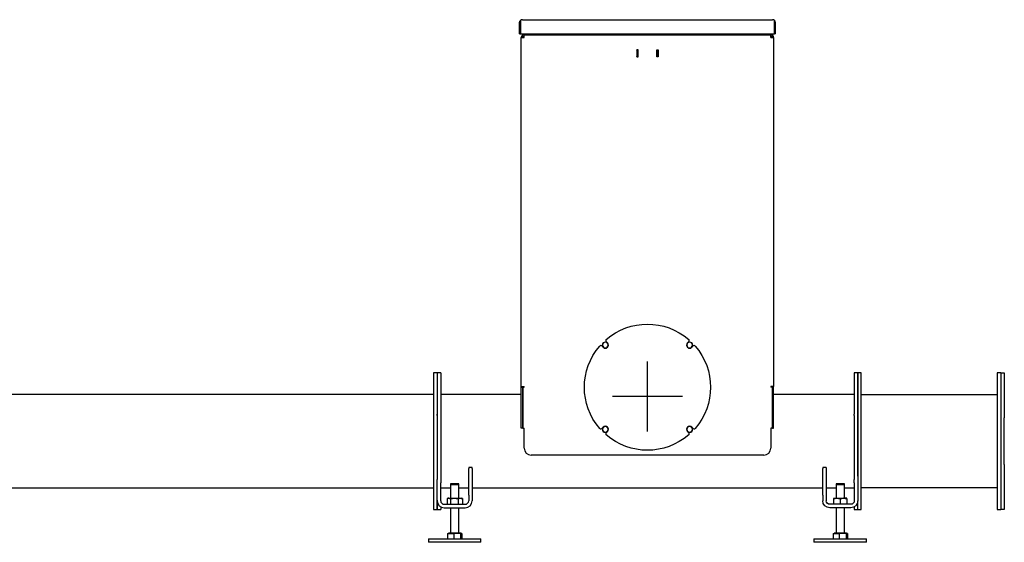
# Model space of a CAD drawing. Units: millimetres. Extents: x 13101 to 45385, y -46286 to -12583.
# Drawn here: x 15488 to 16893, y -41486 to -40740 of the extents above; entities that cross this region are included whole.
import ezdxf

# ---------------------------------------------------------------- set-up
doc = ezdxf.new("R2010")
doc.units = ezdxf.units.MM
doc.layers.add('1', color=7, linetype='Continuous', true_color=0xffffff)
doc.layers.add('25CON', color=1, linetype='Continuous')

msp = doc.modelspace()

# ---------------------------------------------------------------- linework, layer by layer
at = {"layer": '1', "color": 2, "linetype": 'Continuous'}
for p, q in [((16201.052, -40760.466), (16201.052, -40744.566)), ((16202.552, -40741.396), (16202.552, -40744.566)), ((16202.552, -40760.466), (16202.552, -40744.566)), ((16202.554, -40744.566), (16202.554, -40741.396)), ((16202.554, -40744.566), (16202.554, -40760.466)), ((16205.152, -40740.466), (16561.952, -40740.466)), ((16564.55, -40744.566), (16564.55, -40741.396)), ((16564.55, -40760.466), (16564.55, -40744.566)), ((16564.552, -40741.396), (16564.552, -40744.566)), ((16564.552, -40760.466), (16564.552, -40744.566)), ((16566.052, -40760.466), (16566.052, -40744.566)), ((16201.052, -40760.466), (16202.552, -40760.466)), ((16202.554, -40760.466), (16564.55, -40760.466)), ((16203.552, -41263.834), (16203.552, -40766.066)), ((16203.552, -40766.066), (16207.652, -40766.066)), ((16207.552, -40763.468), (16207.552, -40761.967)), ((16207.652, -40761.966), (16207.907, -40761.966)), ((16207.907, -40761.966), (16559.198, -40761.966)), ((16559.197, -40761.966), (16559.452, -40761.966)), ((16559.452, -40766.066), (16563.552, -40766.066)), ((16559.552, -40761.967), (16559.552, -40763.468)), ((16563.552, -40766.066), (16563.552, -41263.834)), ((16566.052, -40760.466), (16564.552, -40760.466)), ((16370.152, -40783.466), (16368.152, -40783.466)), ((16368.152, -40783.466), (16368.152, -40793.466)), ((16368.452, -40783.966), (16368.452, -40783.466)), ((16368.452, -40783.966), (16368.452, -40792.966)), ((16369.952, -40783.966), (16368.452, -40783.966)), ((16369.952, -40783.466), (16369.952, -40783.966)), ((16369.952, -40792.966), (16369.952, -40783.966)), ((16370.152, -40793.466), (16370.152, -40783.466)), ((16396.952, -40793.466), (16396.952, -40783.466)), ((16396.952, -40783.466), (16398.952, -40783.466)), ((16397.152, -40783.466), (16397.152, -40783.966)), ((16397.152, -40783.966), (16398.652, -40783.966)), ((16397.152, -40792.966), (16397.152, -40783.966)), ((16398.652, -40783.966), (16398.652, -40783.466)), ((16398.652, -40783.966), (16398.652, -40792.966)), ((16398.952, -40783.466), (16398.952, -40793.466)), ((16368.152, -40793.466), (16370.152, -40793.466)), ((16368.452, -40792.966), (16369.952, -40792.966)), ((16368.452, -40793.466), (16368.452, -40792.966)), ((16369.952, -40792.966), (16369.952, -40793.466)), ((16398.952, -40793.466), (16396.952, -40793.466)), ((16398.652, -40792.966), (16397.152, -40792.966)), ((16397.152, -40792.966), (16397.152, -40793.466)), ((16398.652, -40793.466), (16398.652, -40792.966)), ((16318.315, -41206.092), (16320.266, -41208.044)), ((16324.679, -41199.728), (16326.63, -41201.68)), ((16442.426, -41199.728), (16440.474, -41201.68)), ((16448.79, -41206.092), (16446.838, -41208.044)), ((16078.552, -41244.466), (16078.552, -41439.466)), ((16083.552, -41244.466), (16078.552, -41244.466)), ((16083.552, -41244.466), (16083.552, -41303.507)), ((16083.552, -41244.466), (16083.552, -41380.628)), ((16088.552, -41244.466), (16083.552, -41244.466)), ((16088.552, -41244.466), (16088.552, -41303.507)), ((16678.552, -41244.466), (16678.552, -41303.507)), ((16683.552, -41244.466), (16678.552, -41244.466)), ((16683.552, -41244.466), (16683.552, -41303.507)), ((16683.552, -41251.854), (16683.552, -41244.466)), ((16688.552, -41244.466), (16683.552, -41244.466)), ((16688.552, -41439.466), (16688.552, -41244.466)), ((16882.554, -41244.466), (16882.554, -41439.466)), ((16887.554, -41244.466), (16882.554, -41244.466)), ((16887.554, -41244.466), (16892.554, -41244.466)), ((16887.554, -41244.466), (16887.554, -41438.829)), ((16892.554, -41244.466), (16892.554, -41254.895)), ((16203.552, -41264.834), (16203.552, -41263.834)), ((16203.552, -41263.834), (16207.652, -41263.834)), ((16205.052, -41264.834), (16205.052, -41263.834)), ((16207.652, -41264.834), (16207.652, -41263.834)), ((16559.452, -41263.834), (16559.452, -41264.834)), ((16563.552, -41263.834), (16559.452, -41263.834)), ((16562.052, -41264.834), (16562.052, -41263.834)), ((16563.552, -41264.834), (16563.552, -41263.834)), ((16683.552, -41391.958), (16683.552, -41251.854)), ((16892.554, -41254.895), (16892.554, -41301.758)), ((16078.549, -41275.466), (15003.556, -41275.466)), ((16203.55, -41275.466), (16088.553, -41275.466)), ((16203.552, -41323.482), (16203.552, -41264.834)), ((16203.552, -41264.834), (16205.052, -41264.834)), ((16205.052, -41264.834), (16205.052, -41323.482)), ((16205.651, -41275.466), (16205.052, -41275.466)), ((16205.652, -41264.834), (16205.652, -41323.482)), ((16205.652, -41264.834), (16207.652, -41264.834)), ((16561.452, -41264.834), (16559.452, -41264.834)), ((16561.452, -41264.834), (16561.452, -41323.482)), ((16562.053, -41275.466), (16561.454, -41275.466)), ((16562.052, -41264.834), (16562.052, -41323.482)), ((16563.552, -41264.834), (16562.052, -41264.834)), ((16563.552, -41323.482), (16563.552, -41264.834)), ((16678.551, -41275.466), (16563.554, -41275.466)), ((16689.144, -41275.466), (16882.548, -41275.466)), ((16083.552, -41305.479), (16083.552, -41303.507)), ((16088.552, -41303.507), (16088.552, -41305.479)), ((16088.552, -41305.479), (16088.552, -41391.966)), ((16678.552, -41305.479), (16678.552, -41303.507)), ((16678.552, -41305.479), (16678.552, -41391.966)), ((16683.552, -41303.507), (16683.552, -41305.479)), ((16683.552, -41305.479), (16683.552, -41391.966)), ((16892.554, -41301.758), (16892.554, -41308.829)), ((16892.554, -41375.103), (16892.554, -41308.829)), ((16205.052, -41323.482), (16203.552, -41323.482)), ((16205.652, -41323.482), (16207.652, -41323.482)), ((16207.652, -41351.966), (16207.652, -41323.482)), ((16318.315, -41323.839), (16320.266, -41321.888)), ((16324.679, -41330.203), (16326.63, -41328.252)), ((16442.426, -41330.203), (16440.474, -41328.252)), ((16448.79, -41323.839), (16446.838, -41321.888)), ((16561.452, -41323.482), (16559.452, -41323.482)), ((16559.452, -41323.482), (16559.452, -41351.966)), ((16562.052, -41323.482), (16563.552, -41323.482)), ((16549.452, -41361.966), (16217.652, -41361.966)), ((16892.554, -41375.103), (16892.554, -41382.174)), ((16083.552, -41379.464), (16083.552, -41391.966)), ((16128.552, -41379.633), (16128.552, -41381.097)), ((16133.552, -41379.633), (16128.552, -41379.633)), ((16128.552, -41415.601), (16128.552, -41381.097)), ((16133.552, -41381.097), (16133.552, -41379.633)), ((16133.552, -41381.097), (16133.552, -41415.601)), ((16633.552, -41379.633), (16633.552, -41381.097)), ((16638.552, -41379.633), (16633.552, -41379.633)), ((16633.552, -41415.601), (16633.552, -41381.097)), ((16638.552, -41379.633), (16638.552, -41381.097)), ((16638.552, -41381.097), (16638.552, -41415.601)), ((16892.554, -41382.174), (16892.554, -41436.537)), ((16083.552, -41391.966), (16083.552, -41396.807)), ((16083.552, -41401.648), (16083.552, -41396.807)), ((16083.552, -41426.966), (16083.552, -41401.648)), ((16088.552, -41391.966), (16088.552, -41396.807)), ((16088.552, -41396.807), (16088.552, -41401.648)), ((16088.552, -41426.966), (16088.552, -41401.648)), ((16110.851, -41403.066), (16102.552, -41403.066)), ((16102.552, -41403.066), (16102.552, -41423.466)), ((16114.552, -41404.139), (16102.552, -41404.139)), ((16102.552, -41404.139), (16102.552, -41423.466)), ((16114.552, -41403.066), (16110.851, -41403.066)), ((16114.552, -41423.466), (16114.552, -41403.066)), ((16114.552, -41423.466), (16114.552, -41404.139)), ((16660.851, -41403.066), (16652.552, -41403.066)), ((16652.552, -41403.066), (16652.552, -41423.467)), ((16664.552, -41404.139), (16652.552, -41404.139)), ((16652.552, -41404.139), (16652.552, -41423.466)), ((16664.552, -41403.066), (16660.851, -41403.066)), ((16664.552, -41423.467), (16664.552, -41403.066)), ((16664.552, -41423.466), (16664.552, -41404.139)), ((16678.552, -41391.966), (16678.552, -41396.807)), ((16678.552, -41401.648), (16678.552, -41396.807)), ((16678.552, -41401.648), (16678.552, -41426.966)), ((16683.552, -41391.966), (16683.552, -41396.807)), ((16683.552, -41396.807), (16683.552, -41401.648)), ((16683.552, -41401.648), (16683.552, -41426.966)), ((15003.556, -41408.466), (16078.549, -41408.466)), ((16088.559, -41408.466), (16102.555, -41408.466)), ((16114.555, -41408.466), (16128.552, -41408.466)), ((16128.552, -41419.137), (16128.552, -41415.601)), ((16133.552, -41415.601), (16133.552, -41419.137)), ((16133.559, -41408.466), (16633.546, -41408.466)), ((16633.552, -41419.137), (16633.552, -41415.601)), ((16638.543, -41408.466), (16652.549, -41408.466)), ((16638.552, -41415.601), (16638.552, -41419.137)), ((16664.549, -41408.466), (16678.546, -41408.466)), ((16882.548, -41408.466), (16689.144, -41408.466)), ((16083.552, -41426.377), (16083.552, -41438.829)), ((16083.552, -41439.466), (16083.552, -41426.966)), ((16093.652, -41432.066), (16123.452, -41432.066)), ((16097.599, -41423.86), (16097.599, -41432.066)), ((16099.052, -41423.466), (16097.895, -41423.776)), ((16098.728, -41431.943), (16098.728, -41432.066)), ((16098.803, -41431.999), (16099.052, -41432.066)), ((16100.076, -41423.466), (16099.052, -41423.466)), ((16100.076, -41423.466), (16108.029, -41423.466)), ((16102.553, -41423.86), (16102.553, -41431.672)), ((16108.029, -41423.466), (16116.505, -41423.466)), ((16111.009, -41431.943), (16111.009, -41432.066)), ((16113.506, -41423.86), (16113.506, -41432.066)), ((16114.873, -41431.943), (16114.873, -41432.066)), ((16116.505, -41423.466), (16118.052, -41423.466)), ((16119.21, -41423.776), (16118.052, -41423.466)), ((16118.052, -41432.066), (16119.21, -41431.756)), ((16119.505, -41423.86), (16119.203, -41423.774)), ((16119.203, -41431.758), (16119.505, -41431.672)), ((16119.505, -41423.86), (16119.505, -41431.672)), ((16128.552, -41419.137), (16128.552, -41426.966)), ((16133.552, -41419.137), (16133.552, -41426.966)), ((16633.552, -41419.137), (16633.552, -41426.966)), ((16638.552, -41419.137), (16638.552, -41426.966)), ((16673.452, -41432.066), (16643.652, -41432.066)), ((16649.052, -41423.466), (16653.802, -41423.466)), ((16649.052, -41423.86), (16649.052, -41431.672)), ((16653.802, -41423.466), (16663.302, -41423.466)), ((16656.387, -41431.943), (16656.387, -41432.066)), ((16658.552, -41423.86), (16658.552, -41432.066)), ((16660.717, -41431.943), (16660.717, -41432.066)), ((16668.052, -41423.466), (16663.302, -41423.466)), ((16668.052, -41423.86), (16668.052, -41431.672)), ((16683.552, -41439.466), (16683.552, -41426.966)), ((16683.552, -41439.466), (16683.552, -41426.968)), ((16078.552, -41439.466), (16083.552, -41439.466)), ((16083.552, -41438.829), (16083.552, -41439.466)), ((16083.552, -41439.466), (16088.552, -41439.466)), ((16088.552, -41435.684), (16088.552, -41439.466)), ((16093.652, -41437.066), (16123.452, -41437.066)), ((16102.552, -41437.065), (16102.552, -41472.73)), ((16102.552, -41437.065), (16102.552, -41472.729)), ((16114.552, -41472.73), (16114.552, -41437.065)), ((16114.552, -41472.729), (16114.552, -41437.065)), ((16673.452, -41437.066), (16643.652, -41437.066)), ((16652.552, -41437.065), (16652.552, -41472.73)), ((16652.552, -41437.066), (16652.552, -41472.729)), ((16664.552, -41472.73), (16664.552, -41437.065)), ((16664.552, -41472.729), (16664.552, -41437.066)), ((16678.552, -41435.684), (16678.552, -41439.466)), ((16678.552, -41439.466), (16683.552, -41439.466)), ((16683.552, -41439.466), (16688.552, -41439.466)), ((16882.554, -41439.466), (16887.554, -41439.466)), ((16887.554, -41438.829), (16887.554, -41439.466)), ((16892.554, -41439.466), (16887.554, -41439.466)), ((16892.554, -41436.537), (16892.554, -41439.466)), ((16098.419, -41473.93), (16098.419, -41480.482)), ((16098.419, -41473.93), (16107.125, -41473.93)), ((16098.419, -41473.93), (16098.419, -41480.482)), ((16098.419, -41473.93), (16107.125, -41473.93)), ((16111.885, -41473.33), (16099.852, -41473.33)), ((16111.885, -41473.33), (16099.852, -41473.33)), ((16099.852, -41473.33), (16099.852, -41473.93)), ((16099.852, -41473.33), (16099.852, -41473.93)), ((16107.125, -41473.93), (16107.125, -41480.482)), ((16117.258, -41473.93), (16107.125, -41473.93)), ((16107.125, -41473.93), (16107.125, -41480.482)), ((16117.258, -41473.93), (16107.125, -41473.93)), ((16117.252, -41473.33), (16111.885, -41473.33)), ((16117.252, -41473.33), (16111.885, -41473.33)), ((16117.252, -41473.93), (16117.252, -41473.33)), ((16117.252, -41473.93), (16117.252, -41473.33)), ((16117.258, -41480.482), (16117.258, -41473.93)), ((16117.258, -41480.482), (16117.258, -41473.93)), ((16118.685, -41473.93), (16117.258, -41473.93)), ((16118.685, -41473.93), (16117.258, -41473.93)), ((16118.685, -41473.93), (16118.685, -41480.482)), ((16118.685, -41473.93), (16118.685, -41480.482)), ((16648.419, -41473.93), (16648.419, -41480.482)), ((16648.419, -41473.93), (16657.125, -41473.93)), ((16648.419, -41473.93), (16648.419, -41480.482)), ((16648.419, -41473.93), (16657.125, -41473.93)), ((16661.885, -41473.33), (16649.852, -41473.33)), ((16661.885, -41473.33), (16649.852, -41473.33)), ((16649.852, -41473.33), (16649.852, -41473.93)), ((16649.852, -41473.33), (16649.852, -41473.93)), ((16657.125, -41473.93), (16657.125, -41480.482)), ((16667.258, -41473.93), (16657.125, -41473.93)), ((16657.125, -41473.93), (16657.125, -41480.482)), ((16667.258, -41473.93), (16657.125, -41473.93)), ((16667.252, -41473.33), (16661.885, -41473.33)), ((16667.252, -41473.33), (16661.885, -41473.33)), ((16667.252, -41473.93), (16667.252, -41473.33)), ((16667.252, -41473.93), (16667.252, -41473.33)), ((16667.258, -41480.482), (16667.258, -41473.93)), ((16667.258, -41480.482), (16667.258, -41473.93)), ((16668.685, -41473.93), (16667.258, -41473.93)), ((16668.685, -41473.93), (16667.258, -41473.93)), ((16668.685, -41473.93), (16668.685, -41480.482)), ((16668.685, -41473.93), (16668.685, -41480.482)), ((16071.052, -41481.33), (16146.052, -41481.33)), ((16071.052, -41481.33), (16071.052, -41486.33)), ((16146.052, -41486.33), (16071.052, -41486.33)), ((16146.052, -41486.33), (16146.052, -41481.33)), ((16621.052, -41481.33), (16696.052, -41481.33)), ((16621.052, -41481.33), (16621.052, -41486.33)), ((16696.052, -41486.33), (16621.052, -41486.33)), ((16696.052, -41486.33), (16696.052, -41481.33))]:
    msp.add_line(p, q, dxfattribs=at)
at = {"layer": '1', "color": 2, "linetype": 'Continuous', "extrusion": (0, 0, -1)}
msp.add_circle((-16323.448, -41204.862), 4.25, dxfattribs=at)
at = {"layer": '1', "color": 2, "linetype": 'Continuous', "extrusion": (1.95156e-16, -1.30104e-15, -1)}
for centre, radius in [((-16323.448, -41204.862), 4), ((-16443.656, -41204.862), 4), ((-16323.448, -41325.07), 4), ((-16443.656, -41325.07), 4.25), ((-16443.656, -41325.07), 4)]:
    msp.add_circle(centre, radius, dxfattribs=at)
at = {"layer": '1', "color": 2, "linetype": 'Continuous', "extrusion": (1.73472e-16, -1.04083e-15, -1)}
for centre in [(-16443.656, -41204.862), (-16323.448, -41325.07)]:
    msp.add_circle(centre, 4.25, dxfattribs=at)
for centre, radius, start, end in [((-16205.152, -40744.566), 4.1, 0, 50.643301), ((-16643.652, -41426.966), 10.1, 270, 0), ((-16643.652, -41426.966), 5.1, 270, 0), ((-16673.452, -41426.966), 10.1, 180, 270), ((-16673.452, -41426.966), 5.1, 180, 270)]:
    msp.add_arc(centre, radius, start, end, dxfattribs=at)
at = {"layer": '1', "color": 2, "linetype": 'Continuous'}
for centre, radius, start, end in [((16205.152, -40744.566), 4.1, 90, 129.356699), ((16561.952, -40744.566), 4.1, 50.643301, 90), ((16561.952, -40744.566), 4.1, 0, 50.643301), ((16207.652, -40766.066), 4.1, 91.397597, 180), ((16207.652, -40766.066), 2.6, 92.204228, 180), ((16559.452, -40766.066), 4.1, 0, 88.602403), ((16559.452, -40766.066), 2.6, 0, 87.795772), ((16316.901, -41207.507), 2, 45, 139.235932), ((16323.448, -41204.862), 4.5, 225, 45), ((16326.093, -41198.314), 2, 130.764068, 225), ((16443.656, -41204.862), 4.5, 135, 315), ((16441.012, -41198.314), 2, 315, 49.235932), ((16450.204, -41207.507), 2, 40.764068, 135), ((16316.901, -41322.425), 2, 220.764068, 315), ((16323.448, -41325.07), 4.5, 315, 135), ((16326.093, -41331.617), 2, 135, 229.235932), ((16443.656, -41325.07), 4.5, 45, 225), ((16441.012, -41331.617), 2, 310.764068, 45), ((16450.204, -41322.425), 2, 225, 319.235932), ((16217.652, -41351.966), 10, 180, 270), ((16549.452, -41351.966), 10, 270, 0), ((16093.652, -41426.966), 10.1, 180, 270), ((16093.652, -41426.966), 5.1, 180, 270), ((16123.452, -41426.966), 10.1, 270, 0), ((16123.452, -41426.966), 5.1, 270, 0)]:
    msp.add_arc(centre, radius, start, end, dxfattribs=at)
at = {"layer": '1', "color": 2, "linetype": 'Continuous', "extrusion": (8.67362e-17, -8.67362e-16, -1)}
for start, end in [(49.235932, 130.764068), (319.235932, 40.764068), (139.235932, 220.764068), (229.235932, 310.764068)]:
    msp.add_arc((-16383.552, -41264.966), 90, start, end, dxfattribs=at)
at = {"layer": '1', "color": 2, "linetype": 'Continuous', "extrusion": (4.33681e-17, -2.60209e-16, -1)}
for centre, start, end in [((-16101.952, -41472.73), 180, 270), ((-16115.152, -41472.73), 270, 0), ((-16651.952, -41472.73), 180, 270), ((-16665.152, -41472.73), 270, 0)]:
    msp.add_arc(centre, 0.6, start, end, dxfattribs=at)
at = {"layer": '1', "color": 2, "linetype": 'Continuous'}
for centre, major_axis, ratio, start_param, end_param in [((16205.152, -40744.566), (0, -4.1), 0.999231, 3.14159269, 3.82849667), ((16561.952, -40744.566), (0, -4.1), 0.999231, 2.45468862, 3.1415926), ((16207.652, -40766.065), (4.099, 0.049), 0.999921, 1.55877275, 1.58316735), ((16207.652, -40766.066), (2.599, 0.048), 0.999975, 1.55234316, 1.59081516), ((16559.452, -40766.066), (-0.046, -4.1), 0.999972, 3.12844281, 3.15283478), ((16559.452, -40766.066), (2.599, -0.058), 0.99999, 1.55458425, 1.59305565)]:
    msp.add_ellipse(centre, major_axis=major_axis, ratio=ratio, start_param=start_param, end_param=end_param, dxfattribs=at)
for points, knots in [([(16207.652, -40766.066), (16207.674, -40765.529), (16207.695, -40764.993), (16207.737, -40764.001), (16207.758, -40763.546), (16207.801, -40762.787), (16207.822, -40762.483), (16207.865, -40762.072), (16207.886, -40761.966), (16207.907, -40761.966)], [0, 0, 0, 0, 0.25, 0.25, 0.5, 0.5, 0.75, 0.75, 1, 1, 1, 1]), ([(16559.452, -40766.066), (16559.431, -40765.529), (16559.41, -40764.993), (16559.367, -40764.001), (16559.346, -40763.546), (16559.304, -40762.787), (16559.282, -40762.483), (16559.24, -40762.072), (16559.219, -40761.966), (16559.198, -40761.966)], [0, 0, 0, 0, 0.25, 0.25, 0.5, 0.5, 0.75, 0.75, 1, 1, 1, 1]), ([(16097.599, -41423.86), (16098.01, -41423.738), (16098.422, -41423.638), (16099.247, -41423.502), (16099.661, -41423.466), (16100.076, -41423.466)], [0, 0, 0, 0, 0.5, 0.5, 1, 1, 1, 1]), ([(16100.076, -41423.466), (16100.491, -41423.466), (16100.905, -41423.502), (16101.73, -41423.638), (16102.142, -41423.738), (16102.553, -41423.86)], [0, 0, 0, 0, 0.5, 0.5, 1, 1, 1, 1]), ([(16102.553, -41423.86), (16103.461, -41423.738), (16104.372, -41423.638), (16106.197, -41423.502), (16107.112, -41423.466), (16108.029, -41423.466)], [0, 0, 0, 0, 0.5, 0.5, 1, 1, 1, 1]), ([(16108.029, -41423.466), (16108.946, -41423.466), (16109.861, -41423.502), (16111.686, -41423.638), (16112.597, -41423.738), (16113.506, -41423.86)], [0, 0, 0, 0, 0.5, 0.5, 1, 1, 1, 1]), ([(16113.506, -41423.86), (16114.003, -41423.738), (16114.502, -41423.638), (16115.502, -41423.502), (16116.003, -41423.466), (16116.505, -41423.466)], [0, 0, 0, 0, 0.5, 0.5, 1, 1, 1, 1]), ([(16116.505, -41423.466), (16117.008, -41423.466), (16117.509, -41423.502), (16118.509, -41423.638), (16119.008, -41423.738), (16119.505, -41423.86)], [0, 0, 0, 0, 0.5, 0.5, 1, 1, 1, 1]), ([(16649.052, -41423.86), (16649.84, -41423.738), (16650.63, -41423.638), (16652.213, -41423.502), (16653.007, -41423.466), (16653.802, -41423.466)], [0, 0, 0, 0, 0.5, 0.5, 1, 1, 1, 1]), ([(16653.802, -41423.466), (16654.598, -41423.466), (16655.392, -41423.502), (16656.975, -41423.638), (16657.764, -41423.738), (16658.552, -41423.86)], [0, 0, 0, 0, 0.5, 0.5, 1, 1, 1, 1]), ([(16658.552, -41423.86), (16659.34, -41423.738), (16660.13, -41423.638), (16661.713, -41423.502), (16662.507, -41423.466), (16663.302, -41423.466)], [0, 0, 0, 0, 0.5, 0.5, 1, 1, 1, 1]), ([(16663.302, -41423.466), (16664.098, -41423.466), (16664.892, -41423.502), (16666.475, -41423.638), (16667.264, -41423.738), (16668.052, -41423.86)], [0, 0, 0, 0, 0.5, 0.5, 1, 1, 1, 1])]:
    msp.add_open_spline(points, degree=3, knots=knots, dxfattribs=at)
at = {"layer": '25CON'}
for p, q in [((16383.552, -41328.33), (16383.552, -41228.33)), ((16433.552, -41278.33), (16333.552, -41278.33))]:
    msp.add_line(p, q, dxfattribs=at)

doc.saveas('drawing.dxf')
